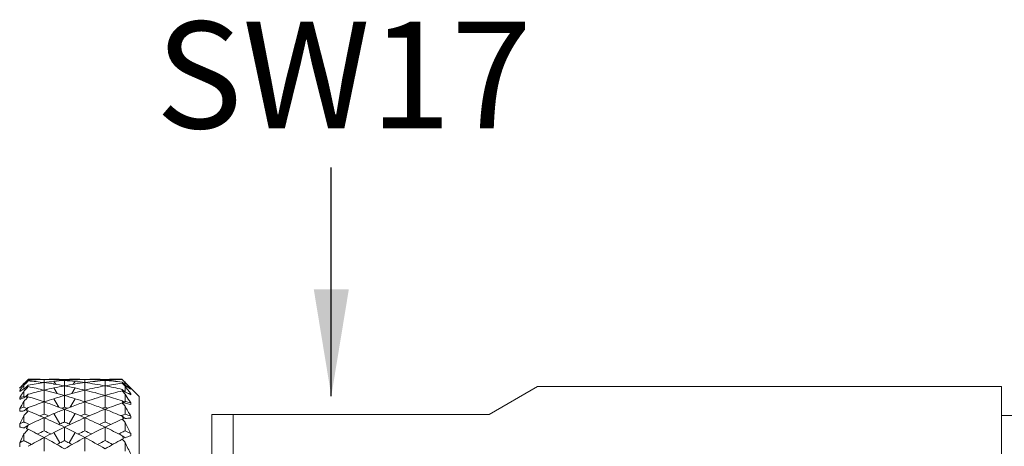
# Model space of a CAD drawing. Units: inches. Extents: x 11 to 1062, y 29 to 390.
# Drawn here: x 848 to 871, y 326 to 336 of the extents above; entities that cross this region are included whole.
import ezdxf

# ---------------------------------------------------------------- set-up
doc = ezdxf.new("R2010")
doc.units = ezdxf.units.IN
doc.header["$MEASUREMENT"] = 0
doc.layers.add('DIM', color=3, linetype='Continuous', lineweight=15)
doc.layers.add('打标文字', color=3, linetype='Continuous', lineweight=20)
doc.layers.add('M12P-TE-M16_DXF_CONTINUOUS_LINE', color=7, linetype='Continuous')
doc.styles.add('Romans字体', font='romans.shx', dxfattribs={"width": 0.75})
doc.styles.get("Standard").update_dxf_attribs({"font": '仿宋_GB2312.ttf', "width": 0.75})
doc.dimstyles.get("Standard").update_dxf_attribs({"dimtxt": 0.18, "dimasz": 0.18, "dimexe": 0.18, "dimexo": 0.0625, "dimgap": 0.09, "dimtad": 0, "dimtih": 1, "dimtoh": 1, "dimdec": 4, "dimzin": 0, "dimdsep": 46, "dimtxsty": 'Standard', "dimcen": 0.09, "dimadec": 0, "dimazin": 0, "dimtfac": 1, "dimtdec": 4, "dimtofl": 0, "dimtmove": 0, "dimatfit": 3, "dimfxl": 1, "dimtolj": 1, "dimtzin": 0, "dimarcsym": 0})

msp = doc.modelspace()

# ---------------------------------------------------------------- linework, layer by layer
at = {"layer": 'M12P-TE-M16_DXF_CONTINUOUS_LINE', "color": 7, "linetype": 'Continuous', "lineweight": 9}
for p, q in [((848.474, 327.086), (848.507, 327.119)), ((848.517, 327.11), (848.474, 327.068)), ((848.474, 327.049), (848.525, 327.102)), ((848.507, 327.119), (848.515, 327.127)), ((848.515, 327.127), (848.525, 327.136)), ((848.525, 327.118), (848.517, 327.11)), ((848.517, 327.108), (848.525, 327.118)), ((848.899, 327.135), (848.899, 327.06)), ((849.136, 327.126), (849.124, 327.126)), ((849.125, 327.138), (849.133, 327.126)), ((849.375, 327.134), (849.375, 327.11)), ((849.375, 327.11), (849.375, 327.036)), ((849.625, 327.126), (849.613, 327.126)), ((849.625, 327.138), (849.616, 327.126)), ((849.851, 327.135), (849.851, 327.06)), ((850.326, 327.134), (850.326, 327.11)), ((850.326, 327.11), (850.326, 327.036)), ((850.725, 327.133), (850.756, 327.101)), ((850.756, 327.101), (850.761, 327.096)), ((850.768, 327.094), (850.758, 327.103)), ((848.325, 326.873), (848.325, 326.849)), ((848.374, 326.977), (848.369, 326.972)), ((848.374, 326.987), (848.379, 326.992)), ((848.374, 326.936), (848.381, 326.945)), ((848.416, 327.028), (848.424, 327.036)), ((848.424, 327.036), (848.458, 327.07)), ((848.467, 327.062), (848.424, 327.02)), ((848.424, 326.997), (848.474, 327.049)), ((848.424, 327.036), (848.424, 327.019)), ((848.424, 326.997), (848.424, 326.941)), ((848.474, 326.956), (848.424, 326.91)), ((848.424, 326.941), (848.424, 326.91)), ((848.458, 327.07), (848.474, 327.086)), ((848.474, 327.068), (848.467, 327.062)), ((848.506, 326.985), (848.474, 326.956)), ((848.899, 327.06), (848.898, 326.901)), ((848.898, 326.901), (848.898, 326.884)), ((848.899, 326.884), (848.898, 326.619)), ((849.125, 327.087), (849.169, 327.02)), ((849.125, 326.935), (849.206, 326.805)), ((849.375, 327.036), (849.375, 326.984)), ((849.375, 326.984), (849.375, 326.817)), ((849.625, 326.935), (849.543, 326.805)), ((849.625, 327.087), (849.58, 327.02)), ((849.633, 327.028), (849.613, 327.025)), ((849.86, 327.061), (849.851, 327.06)), ((849.851, 327.06), (849.851, 326.901)), ((849.851, 326.901), (849.851, 326.884)), ((849.851, 326.884), (849.851, 326.619)), ((850.326, 327.036), (850.326, 326.985)), ((850.326, 326.984), (850.326, 326.817)), ((850.725, 327.07), (850.718, 327.07)), ((850.734, 327.06), (850.725, 327.07)), ((850.725, 327.05), (850.798, 326.973)), ((850.742, 326.886), (850.725, 326.901)), ((850.761, 327.036), (850.734, 327.06)), ((850.761, 326.869), (850.742, 326.886)), ((850.761, 327.096), (850.766, 327.091)), ((850.797, 327.001), (850.761, 327.036)), ((850.797, 326.837), (850.761, 326.869)), ((850.766, 327.091), (850.791, 327.065)), ((850.793, 327.068), (850.768, 327.094)), ((850.791, 327.065), (850.798, 327.059)), ((850.797, 327.064), (850.793, 327.068)), ((850.798, 327.059), (850.798, 327.001)), ((850.798, 326.973), (850.798, 326.898)), ((850.798, 326.898), (850.798, 326.837)), ((851.125, 326.738), (850.846, 327.016)), ((850.861, 326.887), (850.863, 326.885)), ((850.925, 326.915), (850.911, 326.916)), ((850.925, 326.915), (850.925, 326.906)), ((860.459, 326.968), (859.325, 326.313)), ((871.325, 326.968), (860.459, 326.968)), ((871.325, 308.708), (871.325, 326.968)), ((848.325, 326.71), (848.325, 326.668)), ((848.424, 326.732), (848.418, 326.731)), ((848.424, 326.858), (848.424, 326.732)), ((848.466, 326.738), (848.424, 326.702)), ((848.43, 326.73), (848.424, 326.732)), ((848.452, 326.726), (848.43, 326.73)), ((848.474, 326.744), (848.466, 326.738)), ((848.496, 326.763), (848.474, 326.744)), ((848.525, 326.787), (848.496, 326.763)), ((849.125, 326.683), (849.245, 326.483)), ((849.375, 326.817), (849.375, 326.758)), ((849.375, 326.758), (849.375, 326.482)), ((849.625, 326.683), (849.504, 326.483)), ((850.326, 326.817), (850.326, 326.759)), ((850.326, 326.759), (850.326, 326.482)), ((850.725, 326.866), (850.798, 326.788)), ((850.804, 326.834), (850.797, 326.837)), ((850.798, 326.788), (850.798, 326.619)), ((850.925, 326.799), (850.925, 326.777)), ((851.125, 326.738), (851.125, 308.938)), ((848.325, 326.45), (848.325, 326.39)), ((848.424, 326.62), (848.424, 326.482)), ((848.449, 326.474), (848.424, 326.482)), ((848.461, 326.424), (848.424, 326.396)), ((848.474, 326.435), (848.461, 326.424)), ((848.525, 326.474), (848.474, 326.435)), ((848.483, 326.396), (848.492, 326.413)), ((848.898, 326.619), (848.881, 326.614)), ((848.916, 326.614), (848.898, 326.619)), ((848.899, 326.608), (848.898, 326.321)), ((849.321, 326.465), (849.307, 326.46)), ((849.375, 326.482), (849.361, 326.477)), ((849.388, 326.477), (849.375, 326.482)), ((849.375, 326.434), (849.375, 326.137)), ((849.443, 326.46), (849.429, 326.465)), ((849.851, 326.619), (849.834, 326.614)), ((849.868, 326.614), (849.851, 326.619)), ((849.854, 326.61), (849.851, 326.608)), ((849.851, 326.608), (849.851, 326.321)), ((850.326, 326.435), (850.31, 326.441)), ((850.326, 326.482), (850.312, 326.477)), ((850.339, 326.478), (850.326, 326.482)), ((850.326, 326.435), (850.326, 326.137)), ((850.749, 326.614), (850.725, 326.634)), ((850.746, 326.596), (850.755, 326.581)), ((850.761, 326.604), (850.749, 326.614)), ((850.786, 326.616), (850.757, 326.608)), ((850.797, 326.575), (850.761, 326.604)), ((850.798, 326.619), (850.786, 326.616)), ((850.809, 326.616), (850.798, 326.619)), ((850.798, 326.505), (850.798, 326.321)), ((850.925, 326.585), (850.925, 326.55)), ((848.424, 326.285), (848.424, 326.137)), ((848.898, 326.321), (848.871, 326.311)), ((848.926, 326.311), (848.898, 326.321)), ((848.899, 326.237), (848.898, 325.93)), ((849.125, 326.334), (849.267, 326.092)), ((849.625, 326.334), (849.482, 326.092)), ((849.851, 326.321), (849.824, 326.311)), ((849.878, 326.311), (849.851, 326.321)), ((849.851, 326.237), (849.851, 325.93)), ((850.704, 326.286), (850.695, 326.283)), ((850.756, 326.248), (850.725, 326.27)), ((850.751, 326.219), (850.755, 326.211)), ((850.761, 326.243), (850.756, 326.248)), ((850.797, 326.217), (850.761, 326.243)), ((850.798, 326.321), (850.763, 326.309)), ((850.925, 326.274), (850.925, 326.228)), ((859.325, 326.313), (852.825, 326.313)), ((852.825, 326.313), (852.825, 309.363)), ((853.325, 309.363), (853.325, 326.313)), ((871.325, 326.288), (872.625, 326.288)), ((848.325, 326.096), (848.325, 326.018)), ((848.456, 326.018), (848.424, 325.996)), ((848.474, 326.031), (848.456, 326.018)), ((848.525, 326.066), (848.474, 326.031)), ((848.483, 325.98), (848.486, 325.986)), ((848.535, 326.09), (848.519, 326.097)), ((848.557, 326.081), (848.535, 326.09)), ((849.267, 326.092), (849.24, 326.081)), ((849.375, 326.016), (849.375, 325.701)), ((849.51, 326.081), (849.482, 326.092)), ((850.326, 326.017), (850.326, 325.702)), ((850.798, 326.127), (850.798, 325.931)), ((848.424, 325.859), (848.424, 325.702)), ((848.899, 325.774), (848.898, 325.451)), ((849.125, 325.892), (849.267, 325.647)), ((849.625, 325.892), (849.482, 325.647)), ((849.851, 325.774), (849.851, 325.451)), ((850.704, 325.887), (850.693, 325.881)), ((850.761, 325.791), (850.725, 325.814)), ((850.776, 325.781), (850.761, 325.791)), ((850.797, 325.767), (850.776, 325.781)), ((850.925, 325.872), (850.925, 325.814)), ((848.325, 325.651), (848.325, 325.556)), ((850.798, 325.657), (850.798, 325.452))]:
    msp.add_line(p, q, dxfattribs=at)
for centre, radius, start, end in [((852.955, 323.298), 5.85, 139.352, 139.868), ((850.42, 324.668), 3.085, 127.9165, 128.9127), ((848.674, 318.318), 8.82, 88.5384, 90.9678), ((849.125, 318.231), 8.907, 91.455, 93.8632), ((847.696, 317.985), 9.154, 82.4516, 84.8067), ((849.125, 318.233), 8.905, 90.0001, 91.4548), ((848.672, 318.226), 8.912, 87.0884, 88.54), ((849.125, 318.234), 8.904, 88.391, 89.9999), ((850.088, 318.072), 9.067, 94.5119, 96.0986), ((848.667, 318.148), 8.989, 85.488, 87.0096), ((849.625, 318.233), 8.905, 88.5451, 91.6089), ((850.082, 318.147), 8.991, 92.9905, 94.5118), ((848.661, 318.071), 9.067, 83.9014, 85.488), ((850.078, 318.227), 8.91, 91.46, 92.9119), ((850.076, 318.345), 8.793, 88.371, 91.4652), ((849.625, 318.23), 8.908, 85.4864, 88.5448), ((851.045, 318.063), 9.076, 94.5442, 97.5024), ((850.576, 318.314), 8.824, 89.0326, 91.6248), ((851.024, 318.336), 8.802, 91.9467, 94.5493), ((849.624, 318.227), 8.911, 82.9518, 85.486), ((851.508, 323.864), 4.424, 135.0971, 136.0115), ((850.748, 324.28), 3.593, 131.4795, 132.4275), ((853.642, 322.736), 6.737, 141.437, 142.1166), ((849.578, 324.916), 2.304, 120.0554, 122.9543), ((849.412, 317.79), 9.148, 96.5376, 96.8264), ((850.63, 324.415), 3.414, 130.2588, 131.3622), ((851.363, 324.008), 4.22, 134.3029, 135.002), ((853.388, 322.939), 6.412, 140.7342, 141.3341), ((897.925, 280.326), 67.938, 136.64699, 136.77124), ((855.745, 321.856), 8.867, 144.7141, 144.9873), ((849.467, 325.112), 2.079, 116.968, 118.2752), ((855.612, 321.949), 8.705, 144.5129, 144.7139), ((850.109, 317.898), 9.242, 97.527, 99.8723), ((846.602, 317.237), 9.916, 76.6087, 78.82), ((851.202, 317.178), 9.975, 103.3529, 105.5711), ((850.096, 317.995), 9.144, 96.0985, 97.5252), ((847.674, 317.815), 9.325, 81.1021, 82.4525), ((851.162, 317.348), 9.801, 101.9976, 103.3523), ((846.5, 316.816), 10.349, 73.8704, 76.5963), ((847.662, 317.741), 9.4, 80.9782, 81.1038), ((851.13, 317.5), 9.645, 100.4836, 101.9979), ((847.649, 317.656), 9.487, 79.5163, 80.9762), ((851.101, 317.654), 9.488, 99.024, 100.4835), ((847.62, 317.5), 9.645, 78.0021, 79.5162), ((852.23, 316.893), 10.27, 103.3932, 106.1402), ((848.653, 317.995), 9.144, 82.4747, 83.9014), ((847.587, 317.348), 9.8, 76.6476, 78.0024), ((851.075, 317.817), 9.323, 97.5475, 98.8981), ((848.636, 317.87), 9.27, 79.498, 82.4696), ((852.122, 317.354), 9.796, 100.5656, 103.4045), ((847.528, 317.103), 10.053, 73.8401, 76.6386), ((852.044, 317.777), 9.366, 98.098, 100.5726), ((848.612, 317.741), 9.401, 77.0123, 79.4972), ((845.109, 322.718), 7.104, 37.5683, 37.7696), ((849.36, 324.953), 2.502, 56.0998, 56.9372), ((841.871, 321.102), 10.584, 33.0671, 33.2261), ((845.03, 322.658), 7.203, 37.369, 37.5683), ((841.759, 321.029), 10.718, 32.9254, 33.0671), ((847.962, 324.133), 4.078, 45.3343, 45.9561), ((849.173, 324.689), 2.826, 51.6995, 54.9176), ((847.087, 323.648), 5.04, 42.1067, 42.5875), ((844.591, 322.327), 7.753, 36.0264, 36.8167), ((846.972, 323.544), 5.195, 41.5271, 42.1062), ((847.894, 324.063), 4.176, 45, 45.3354), ((846.786, 323.379), 5.444, 40.5085, 41.5237), ((844.224, 322.06), 8.207, 35.2679, 36.0021), ((856.8, 321.136), 10.144, 146.3977, 146.6686), ((850.438, 317.249), 9.695, 102.294, 102.5931), ((848.911, 325.1), 1.674, 106.9226, 110.5144), ((856.626, 321.252), 9.935, 146.1588, 146.3976), ((856.375, 321.42), 9.633, 145.6348, 146.1602), ((850.435, 317.265), 9.678, 102.029, 102.294), ((887.643, 290.338), 53.428, 137.0693, 137.2286), ((859.67, 319.951), 13.075, 148.6525, 148.8298), ((848.878, 325.211), 1.559, 103.1216, 104.7132), ((859.486, 320.063), 12.859, 148.4729, 148.6525), ((845.294, 316.037), 11.169, 71.1696, 73.1845), ((852.411, 316.279), 10.91, 107.5287, 108.7783), ((852.339, 316.506), 10.672, 106.127, 107.5292), ((846.41, 316.505), 10.673, 72.4708, 73.8729), ((846.339, 316.28), 10.91, 71.2217, 72.4712), ((853.404, 316.197), 11.001, 106.2521, 108.8282), ((853.239, 316.771), 10.404, 103.9831, 106.2604), ((847.45, 316.837), 10.33, 71.5174, 73.8366), ((850.105, 325.221), 1.758, 68.3115, 69.3769), ((841.074, 320.591), 11.53, 31.6101, 32.5099), ((850.036, 325.06), 1.933, 62.6308, 66.5817), ((849.334, 317.768), 9.17, 80.0117, 80.4127), ((860.834, 319.258), 14.429, 149.3246, 150.104), ((851.611, 316.327), 10.643, 107.4271, 107.9858), ((845.001, 315.607), 11.4, 72.1143, 72.3968), ((864.878, 317.585), 18.613, 151.474, 151.6881), ((852.496, 316.029), 11.174, 108.7789, 110.8168), ((845.142, 315.596), 11.636, 69.5292, 71.1659), ((853.801, 315.086), 12.181, 111.308, 112.5758), ((845.064, 315.384), 11.861, 69.1988, 69.5315), ((845.024, 315.279), 11.974, 68.6929, 69.1985), ((852.686, 315.891), 11.096, 107.4347, 107.6531), ((853.726, 315.278), 11.975, 110.8014, 111.307), ((844.927, 315.033), 12.238, 67.4271, 68.689), ((846.064, 315.892), 11.095, 72.3469, 72.5654), ((853.686, 315.382), 11.863, 110.4686, 110.8012), ((853.583, 315.664), 11.563, 108.8291, 110.4761), ((846.245, 316.005), 11.2, 69.5182, 71.2181), ((855.004, 314.539), 12.783, 111.4697, 113.7753), ((846.175, 315.818), 11.4, 68.7309, 69.5193), ((853.742, 315.626), 11.381, 107.5419, 107.8246), ((854.718, 315.271), 11.997, 109.4436, 111.4783), ((846.062, 315.532), 11.707, 66.5283, 68.6415), ((847.14, 316.333), 10.637, 72.1964, 72.4977), ((837.359, 318.979), 15.403, 29.6398, 29.802), ((850.585, 325.149), 1.442, 83.2088, 84.4275), ((814.656, 293.11), 49.209, 42.7381, 42.8636), ((850.578, 325.106), 1.485, 76.5058, 81.5086), ((836.182, 318.317), 16.753, 28.3567, 29.2566), ((848.275, 317.102), 9.845, 74.7704, 75.0892), ((848.27, 317.083), 9.866, 74.3893, 74.7703), ((840.5, 320.236), 12.206, 31.3424, 31.6181), ((848.461, 324.979), 1.417, 91.4801, 95.5074), ((866.59, 316.675), 20.552, 152.1212, 152.7172), ((880.821, 296.462), 44.035, 137.175, 137.3688), ((848.46, 324.974), 1.422, 87.4126, 89.1062), ((843.661, 314.338), 13.001, 66.2397, 68.0282), ((854.079, 314.435), 12.889, 113.6985, 115.527), ((852.852, 315.405), 11.609, 110.0518, 110.4615), ((853.935, 314.762), 12.531, 112.5738, 113.6979), ((843.346, 313.631), 13.775, 64.0439, 66.2265), ((844.775, 314.951), 12.095, 69.5379, 69.929), ((855.344, 313.759), 13.634, 113.7622, 115.9675), ((844.814, 314.763), 12.531, 66.3021, 67.4262), ((853.974, 314.952), 12.093, 110.0708, 110.462), ((844.604, 314.291), 13.047, 63.9926, 66.2905), ((845.897, 315.404), 11.611, 69.5368, 69.9481), ((856.616, 313.203), 14.275, 114.3767, 116.1483), ((855.07, 314.683), 12.397, 110.3255, 110.6202), ((831.233, 316.255), 21.914, 27.045, 27.1958), ((850.991, 324.743), 1.487, 99.1379, 100.3304), ((820.664, 298.26), 41.044, 42.761, 42.9113), ((850.983, 324.805), 1.424, 92.3409, 97.4799), ((847.036, 316.031), 10.957, 69.2113, 69.9175), ((853.016, 314.987), 12.059, 112.3869, 112.8958), ((848.052, 324.524), 1.519, 75.8155, 79.6537), ((843.367, 313.893), 13.248, 67.1145, 67.5618), ((875.728, 300.571), 37.215, 136.9668, 137.1952), ((848.021, 324.407), 1.64, 72.1003, 73.6368), ((872.193, 314.402), 26.387, 153.7665, 153.9588), ((841.572, 312.069), 15.54, 61.871, 63.4231), ((855.636, 313.151), 14.308, 115.9519, 117.0706), ((854.211, 314.347), 12.744, 112.305, 112.8298), ((844.538, 314.348), 12.742, 67.1702, 67.6951), ((843.081, 313.086), 14.38, 62.9321, 64.0452), ((857.052, 312.312), 15.267, 116.1404, 118.1427), ((855.394, 313.863), 13.279, 112.4386, 113.0663), ((845.727, 314.972), 12.076, 66.9283, 67.6128), ((844.361, 313.794), 13.601, 62.1019, 63.9884), ((829.732, 315.495), 23.596, 26.0867, 26.7783), ((874.365, 313.352), 28.798, 154.2606, 154.7178), ((856.052, 312.354), 15.207, 118.0596, 119.6684), ((854.483, 313.73), 13.417, 114.5952, 115.338), ((842.993, 313.046), 14.173, 64.6723, 65.3772), ((855.824, 312.782), 14.723, 117.0676, 118.0601), ((841.114, 311.22), 16.505, 59.968, 61.8592), ((857.55, 311.372), 16.33, 118.1307, 120.0422), ((842.895, 312.725), 14.787, 61.942, 62.9302), ((855.755, 313.048), 14.171, 114.6227, 115.3276), ((844.266, 313.729), 13.419, 64.6603, 65.4047), ((842.601, 312.18), 15.406, 59.9096, 61.9301), ((859.103, 310.455), 17.426, 118.7351, 120.2429), ((857.074, 312.405), 14.911, 115.3375, 115.5536), ((856.987, 312.588), 14.709, 114.8845, 115.2909), ((822.959, 312.748), 30.686, 25.0671, 25.2011), ((851.521, 324.005), 1.905, 113.7025, 114.708), ((825.318, 301.815), 34.895, 43.099, 43.2746), ((851.446, 324.188), 1.707, 107.7849, 112.3329), ((845.549, 314.571), 12.514, 64.5592, 65.1991), ((854.735, 313.213), 13.993, 116.8116, 117.2661), ((841.274, 311.591), 15.819, 62.7417, 63.1298), ((841.203, 311.453), 15.974, 62.5832, 62.7421), ((841.161, 311.371), 16.066, 62.4122, 62.5832), ((856.176, 312.191), 15.126, 117.1794, 117.48), ((856.108, 312.324), 14.976, 116.7171, 117.1797), ((842.642, 312.326), 14.974, 62.8203, 63.283), ((842.573, 312.19), 15.127, 62.52, 62.8206), ((857.516, 311.512), 15.907, 116.8712, 117.5898), ((843.992, 313.169), 14.043, 62.3797, 63.1876), ((821.067, 311.869), 32.773, 24.3486, 24.8808)]:
    msp.add_arc(centre, radius, start, end, dxfattribs=at)

# ---------------------------------------------------------------- texts
at = {"layer": '打标文字', "color": 3, "insert": (851.511, 335.517), "char_height": 2.5, "width": 124.16277, "attachment_point": 1, "style": 'Romans字体'}
msp.add_mtext('{\\C4;SW17}', dxfattribs=at)

# ---------------------------------------------------------------- leaders
at = {"layer": 'DIM', "lineweight": 9}
msp.add_leader([(855.625, 326.746), (855.625, 332.096)], dimstyle='Standard', override={"dimasz": 2.5}, dxfattribs=at)

doc.saveas('drawing.dxf')
